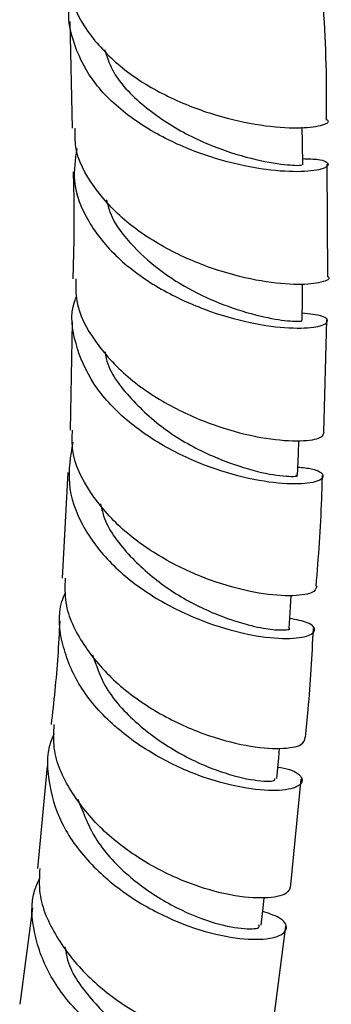
# Model space of a CAD drawing. Units: millimetres. Extents: x 3 to 4496, y 5 to 4495.
# Drawn here: x 3648 to 3666, y 2912 to 2970 of the extents above; entities that cross this region are included whole.
import ezdxf

# ---------------------------------------------------------------- set-up
doc = ezdxf.new("R2010")
doc.units = ezdxf.units.MM

msp = doc.modelspace()

# ---------------------------------------------------------------- linework, layer by layer
at = {"color": 7, "linetype": 'Continuous', "lineweight": 25}
for p, q in [((3650.912, 2969.521), (3651.053, 2963.232)), ((3666.13, 2954.467), (3666.075, 2961.111)), ((3651.048, 2951.776), (3650.942, 2945.416)), ((3665.878, 2945.29), (3666.065, 2951.901)), ((3650.806, 2942.912), (3650.46, 2936.673)), ((3649.585, 2925.581), (3649.009, 2919.551)), ((3663.934, 2918.576), (3664.558, 2924.818)), ((3648.721, 2917.206), (3647.964, 2911.535)), ((3662.837, 2909.937), (3663.656, 2916.135))]:
    msp.add_line(p, q, dxfattribs=at)
at = {"color": 7, "linetype": 'Continuous', "lineweight": 25, "flags": 128}
for points in [[(3664.64, 2961.061), (3664.622, 2962.354), (3664.609, 2963.284)], [(3664.609, 2951.876), (3664.626, 2953.159), (3664.637, 2954.034)], [(3664.338, 2942.742), (3664.387, 2944.014), (3664.418, 2944.8)], [(3663.839, 2933.714), (3663.92, 2934.97), (3663.964, 2935.655)], [(3663.119, 2924.846), (3663.231, 2926.083), (3663.281, 2926.633)], [(3662.188, 2916.193), (3662.33, 2917.408), (3662.377, 2917.81)]]:
    msp.add_lwpolyline(points, dxfattribs=at)
at = {"color": 7, "linetype": 'Continuous', "lineweight": 25}
for points, knots in [([(3650.962, 2972.108), (3650.966, 2971.716), (3650.977, 2970.513), (3652.081, 2968.609), (3654.061, 2966.601), (3656.681, 2965.021), (3659.528, 2963.934), (3662.229, 2963.346), (3664.46, 2963.2), (3665.773, 2963.364), (3666.299, 2963.607), (3666.092, 2963.7), (3666.088, 2963.702)], [0, 0, 0, 0, 0.0567162, 0.1737549, 0.2910011, 0.4084673, 0.5261304, 0.6439461, 0.7618506, 0.8797676, 0.9976308, 1, 1, 1, 1]), ([(3664.635, 2961.432), (3664.967, 2961.424), (3665.858, 2961.401), (3666.286, 2961.101), (3665.88, 2960.781), (3664.453, 2960.609), (3662.243, 2960.764), (3659.536, 2961.36), (3656.694, 2962.456), (3654.108, 2964.047), (3652.085, 2966.064), (3651.031, 2968.365), (3650.717, 2970.063), (3651.028, 2970.893), (3651.044, 2970.935)], [0, 0, 0, 0, 0.056157, 0.150509, 0.244839, 0.339099, 0.433245, 0.527244, 0.621079, 0.714746, 0.808266, 0.901679, 0.995033, 1, 1, 1, 1]), ([(3666.053, 2963.698), (3666.054, 2964.797), (3666.057, 2966.996), (3665.933, 2969.218), (3665.871, 2970.328)], [0, 0, 0, 0, 0.499971, 1, 1, 1, 1]), ([(3652.968, 2967.876), (3653.096, 2967.47), (3653.485, 2966.237), (3655.232, 2964.478), (3657.74, 2962.806), (3660.459, 2961.711), (3662.781, 2961.152), (3664.36, 2961.011), (3664.512, 2961.046), (3664.584, 2961.063)], [0, 0, 0, 0, 0.076596, 0.232669, 0.388987, 0.545633, 0.702607, 0.859823, 1, 1, 1, 1]), ([(3666.121, 2954.465), (3666.126, 2954.463), (3666.334, 2954.352), (3665.805, 2954.103), (3664.49, 2953.949), (3662.266, 2954.137), (3659.578, 2954.791), (3656.755, 2955.962), (3654.169, 2957.636), (3652.244, 2959.733), (3651.203, 2961.674), (3651.23, 2962.867), (3651.238, 2963.237)], [0, 0, 0, 0, 0.003192, 0.120943, 0.23885, 0.356889, 0.47501, 0.593153, 0.711252, 0.829236, 0.94705, 1, 1, 1, 1]), ([(3651.325, 2962.022), (3651.233, 2961.387), (3651.022, 2959.934), (3651.903, 2957.696), (3653.645, 2955.531), (3656.088, 2953.753), (3658.864, 2952.46), (3661.61, 2951.683), (3663.952, 2951.385), (3665.584, 2951.472), (3666.252, 2951.787), (3665.981, 2952.163), (3665.047, 2952.27), (3664.615, 2952.32)], [0, 0, 0, 0, 0.072825, 0.166493, 0.260147, 0.353836, 0.447616, 0.541522, 0.635579, 0.72979, 0.824137, 0.91859, 1, 1, 1, 1]), ([(3651.111, 2960.645), (3651.132, 2959.925), (3651.194, 2957.802), (3651.132, 2955.711), (3651.091, 2954.331)], [0, 0, 0, 0, 0.339656, 1, 1, 1, 1]), ([(3653.077, 2959), (3653.138, 2958.747), (3653.378, 2957.756), (3654.573, 2956.258), (3656.386, 2954.65), (3658.452, 2953.431), (3660.645, 2952.524), (3662.714, 2951.986), (3664.093, 2951.814), (3664.681, 2951.846), (3664.564, 2951.871), (3664.545, 2951.875)], [0, 0, 0, 0, 0.04657, 0.182074, 0.30523, 0.428569, 0.552104, 0.697677, 0.843456, 0.973847, 1, 1, 1, 1]), ([(3651.272, 2954.333), (3651.265, 2953.902), (3651.244, 2952.641), (3652.313, 2950.616), (3654.247, 2948.483), (3656.819, 2946.772), (3659.611, 2945.573), (3662.267, 2944.905), (3664.392, 2944.721), (3665.778, 2944.902), (3665.866, 2945.16), (3665.909, 2945.287)], [0, 0, 0, 0, 0.060848, 0.178363, 0.296058, 0.413927, 0.531927, 0.650007, 0.768102, 0.886142, 1, 1, 1, 1]), ([(3664.357, 2943.232), (3664.644, 2943.203), (3665.509, 2943.116), (3665.968, 2942.741), (3665.647, 2942.359), (3664.294, 2942.172), (3662.153, 2942.36), (3659.505, 2943.032), (3656.715, 2944.236), (3654.174, 2945.949), (3652.196, 2948.088), (3651.173, 2950.488), (3650.909, 2952.305), (3651.274, 2953.204), (3651.316, 2953.309)], [0, 0, 0, 0, 0.046788, 0.141149, 0.235549, 0.329935, 0.424253, 0.518459, 0.612527, 0.706449, 0.800241, 0.893936, 0.987577, 1, 1, 1, 1]), ([(3652.992, 2950.04), (3653.012, 2949.908), (3653.158, 2948.914), (3654.473, 2947.208), (3656.692, 2945.212), (3659.347, 2943.789), (3661.833, 2942.958), (3663.594, 2942.652), (3664.431, 2942.682), (3664.268, 2942.733), (3664.238, 2942.743)], [0, 0, 0, 0, 0.023912, 0.179966, 0.336282, 0.492889, 0.64975, 0.806799, 0.963969, 1, 1, 1, 1]), ([(3665.478, 2936.208), (3665.433, 2936.063), (3665.343, 2935.77), (3663.959, 2935.573), (3661.851, 2935.769), (3659.22, 2936.473), (3656.458, 2937.728), (3653.92, 2939.506), (3652.03, 2941.708), (3651.01, 2943.758), (3651.057, 2945.008), (3651.072, 2945.416)], [0, 0, 0, 0, 0.115548, 0.23342, 0.351484, 0.469697, 0.588002, 0.70633, 0.824611, 0.942783, 1, 1, 1, 1]), ([(3651.086, 2944.7), (3650.951, 2943.887), (3650.677, 2942.243), (3651.551, 2939.756), (3653.262, 2937.486), (3655.657, 2935.6), (3658.379, 2934.215), (3661.064, 2933.376), (3663.339, 2933.06), (3664.898, 2933.177), (3665.485, 2933.569), (3665.174, 2934.039), (3664.265, 2934.226), (3663.877, 2934.306)], [0, 0, 0, 0, 0.090893, 0.183894, 0.276877, 0.369896, 0.463, 0.55622, 0.649576, 0.743064, 0.836655, 0.930309, 1, 1, 1, 1]), ([(3665.436, 2936.214), (3665.57, 2937.918), (3665.74, 2940.072), (3665.794, 2942.28), (3665.806, 2942.742)], [0, 0, 0, 0, 0.790856, 1, 1, 1, 1]), ([(3652.733, 2941.07), (3652.783, 2940.829), (3653.003, 2939.77), (3654.296, 2938.049), (3656.399, 2936.156), (3658.683, 2934.873), (3660.668, 2934.105), (3662.239, 2933.717), (3663.407, 2933.577), (3664.01, 2933.651), (3663.829, 2933.712), (3663.825, 2933.714)], [0, 0, 0, 0, 0.043561, 0.191507, 0.339659, 0.48804, 0.605049, 0.722156, 0.839344, 0.995909, 1, 1, 1, 1]), ([(3650.64, 2936.671), (3650.625, 2936.19), (3650.583, 2934.859), (3651.632, 2932.716), (3653.528, 2930.486), (3656.049, 2928.684), (3658.782, 2927.419), (3661.371, 2926.724), (3663.421, 2926.562), (3664.718, 2926.804), (3664.763, 2927.132), (3664.784, 2927.288)], [0, 0, 0, 0, 0.0666284, 0.1844473, 0.3024223, 0.4205301, 0.5387172, 0.6569235, 0.7750756, 0.8931005, 1, 1, 1, 1]), ([(3663.181, 2925.532), (3663.423, 2925.484), (3664.255, 2925.319), (3664.728, 2924.831), (3664.477, 2924.334), (3663.191, 2924.077), (3661.12, 2924.246), (3658.54, 2924.945), (3655.811, 2926.215), (3653.321, 2928.018), (3651.39, 2930.253), (3650.392, 2932.737), (3650.17, 2934.68), (3650.589, 2935.657), (3650.666, 2935.837)], [0, 0, 0, 0, 0.038616, 0.13276, 0.227002, 0.321283, 0.415542, 0.509724, 0.603793, 0.697729, 0.791538, 0.88525, 0.978906, 1, 1, 1, 1]), ([(3650.32, 2934.147), (3650.286, 2933.455), (3650.184, 2931.38), (3649.965, 2929.375), (3649.819, 2928.04)], [0, 0, 0, 0, 0.333932, 1, 1, 1, 1]), ([(3664.804, 2927.285), (3664.861, 2927.829), (3665.08, 2929.927), (3665.192, 2932.093), (3665.274, 2933.698)], [0, 0, 0, 0, 0.259242, 1, 1, 1, 1]), ([(3652.262, 2932.157), (3652.468, 2931.535), (3652.964, 2930.042), (3654.858, 2928.008), (3657.323, 2926.272), (3659.87, 2925.17), (3661.892, 2924.69), (3663.045, 2924.679), (3662.996, 2924.814), (3662.978, 2924.862)], [0, 0, 0, 0, 0.113825, 0.27302, 0.432465, 0.592168, 0.75209, 0.912091, 1, 1, 1, 1]), ([(3663.928, 2918.577), (3663.895, 2918.392), (3663.828, 2918.01), (3662.507, 2917.735), (3660.462, 2917.895), (3657.897, 2918.615), (3655.201, 2919.927), (3652.727, 2921.788), (3650.889, 2924.08), (3649.899, 2926.249), (3649.973, 2927.57), (3649.999, 2928.032)], [0, 0, 0, 0, 0.110758, 0.228201, 0.345908, 0.463841, 0.581939, 0.700127, 0.818325, 0.93646, 1, 1, 1, 1]), ([(3650.001, 2927.489), (3649.972, 2927.435), (3649.53, 2926.603), (3649.577, 2924.767), (3650.276, 2922.217), (3651.976, 2919.851), (3654.302, 2917.885), (3656.964, 2916.439), (3659.583, 2915.578), (3661.793, 2915.287), (3663.296, 2915.484), (3663.827, 2916.004), (3663.503, 2916.611), (3662.629, 2916.896), (3662.283, 2917.008)], [0, 0, 0, 0, 0.006363, 0.099445, 0.192455, 0.285446, 0.378476, 0.471597, 0.564837, 0.658211, 0.751701, 0.845266, 0.93885, 1, 1, 1, 1]), ([(3651.397, 2923.635), (3651.711, 2922.807), (3652.354, 2921.113), (3654.432, 2918.949), (3656.886, 2917.299), (3659.295, 2916.316), (3661.118, 2915.944), (3662.124, 2915.989), (3662.079, 2916.154), (3662.063, 2916.211)], [0, 0, 0, 0, 0.150144, 0.307034, 0.46422, 0.621666, 0.771501, 0.921343, 1, 1, 1, 1]), ([(3649.145, 2919.546), (3649.119, 2919.052), (3649.05, 2917.691), (3650.046, 2915.469), (3651.873, 2913.142), (3654.322, 2911.247), (3656.986, 2909.911), (3659.52, 2909.193), (3661.515, 2909.069), (3662.734, 2909.38), (3662.765, 2909.775), (3662.779, 2909.946)], [0, 0, 0, 0, 0.068014, 0.187396, 0.307003, 0.426968, 0.547258, 0.667738, 0.788103, 0.908226, 1, 1, 1, 1]), ([(3661.172, 2908.62), (3661.372, 2908.557), (3662.164, 2908.305), (3662.626, 2907.682), (3662.413, 2907.035), (3661.167, 2906.681), (3659.147, 2906.812), (3656.623, 2907.532), (3653.959, 2908.873), (3651.534, 2910.775), (3649.673, 2913.116), (3648.734, 2915.686), (3648.575, 2917.73), (3649.045, 2918.759), (3649.15, 2918.988)], [0, 0, 0, 0, 0.031725, 0.125909, 0.220262, 0.314718, 0.409209, 0.503667, 0.598041, 0.692276, 0.786207, 0.879818, 0.973162, 1, 1, 1, 1]), ([(3650.625, 2914.923), (3650.67, 2914.66), (3650.867, 2913.504), (3652.252, 2911.624), (3654.424, 2909.603), (3656.899, 2908.21), (3659.088, 2907.491), (3660.683, 2907.358), (3660.908, 2907.582), (3661.018, 2907.692)], [0, 0, 0, 0, 0.0470761, 0.2074643, 0.3671877, 0.5265836, 0.6862223, 0.8459656, 1, 1, 1, 1])]:
    msp.add_open_spline(points, degree=3, knots=knots, dxfattribs=at)

doc.saveas('drawing.dxf')
